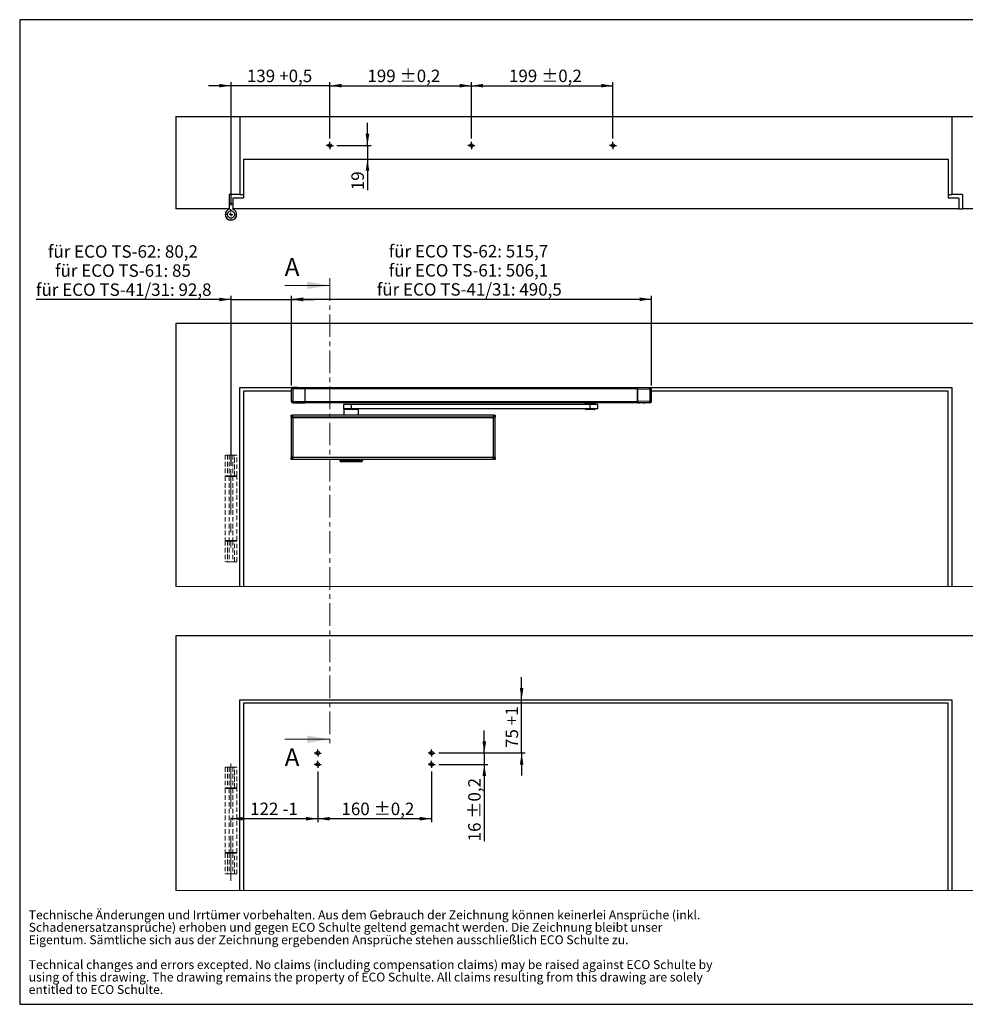
# Model space of a CAD drawing. Units: millimetres. Extents: x 10 to 410, y 10 to 287.
# Drawn here: x 10 to 276, y 10 to 287 of the extents above; entities that cross this region are included whole.
import ezdxf

# ---------------------------------------------------------------- set-up
doc = ezdxf.new("R2010")
doc.units = ezdxf.units.MM
for name, pattern in [('CENTER', [10.16, 6.35, -1.27, 1.27, -1.27]), ('CENTERX2', [20.32, 12.7, -2.54, 2.54, -2.54]), ('HIDDEN', [1.905, 1.27, -0.635])]:
    doc.linetypes.add(name, pattern=pattern)
doc.layers.add('FORMAT', color=7, linetype='Continuous')
doc.styles.add('SLDTEXTSTYLE0', font='ARIAL.TTF', dxfattribs={"width": 0.948})
doc.dimstyles.new('SLDDIMSTYLE0', dxfattribs={"dimtxt": 3.5, "dimasz": 3.302, "dimexe": 0, "dimexo": 0.0625, "dimgap": 0.875, "dimtad": 1, "dimlfac": 5, "dimrnd": 1e-09, "dimzin": 12, "dimdsep": 46, "dimtxsty": 'SLDTEXTSTYLE0', "dimsah": 1, "dimcen": 0.09, "dimadec": 0, "dimazin": 3, "dimtfac": 1, "dimtofl": 0, "dimtmove": 0, "dimatfit": 3, "dimfxl": 1, "dimfrac": 2, "dimtolj": 1, "dimtzin": 12, "dimarcsym": 0})
doc.dimstyles.new('SLDDIMSTYLE1', dxfattribs={"dimtxt": 3.5, "dimasz": 3.302, "dimexe": 0, "dimexo": 0.0625, "dimgap": 0.875, "dimtad": 1, "dimlfac": 5, "dimrnd": 1e-09, "dimzin": 12, "dimdsep": 46, "dimtxsty": 'SLDTEXTSTYLE0', "dimsah": 1, "dimcen": 0.09, "dimadec": 0, "dimazin": 3, "dimtfac": 1, "dimtmove": 0, "dimatfit": 0, "dimfxl": 1, "dimfrac": 2, "dimtolj": 1, "dimtzin": 12, "dimarcsym": 0})
doc.dimstyles.new('SLDDIMSTYLE2', dxfattribs={"dimtxt": 3.5, "dimasz": 3.302, "dimexe": 0, "dimexo": 0.0625, "dimgap": 0.875, "dimtad": 1, "dimlfac": 5, "dimrnd": 1e-09, "dimzin": 12, "dimdsep": 46, "dimtxsty": 'SLDTEXTSTYLE0', "dimsah": 1, "dimcen": 0.09, "dimadec": 0, "dimazin": 3, "dimtol": 1, "dimtp": 0.2, "dimtm": 0.2, "dimtfac": 1, "dimtdec": 1, "dimtofl": 0, "dimtmove": 0, "dimatfit": 3, "dimfxl": 1, "dimfrac": 2, "dimtolj": 1, "dimarcsym": 0})
doc.dimstyles.new('SLDDIMSTYLE3', dxfattribs={"dimtxt": 3.5, "dimasz": 3.302, "dimexe": 0, "dimexo": 0.0625, "dimgap": 0.875, "dimtad": 1, "dimlfac": 5, "dimrnd": 1e-09, "dimzin": 12, "dimdsep": 46, "dimtxsty": 'SLDTEXTSTYLE0', "dimsah": 1, "dimcen": 0.09, "dimadec": 0, "dimazin": 3, "dimtol": 1, "dimtp": 0.2, "dimtm": 0.2, "dimtfac": 1, "dimtdec": 1, "dimtmove": 0, "dimatfit": 0, "dimfxl": 1, "dimfrac": 2, "dimtolj": 1, "dimarcsym": 0})

# ---------------------------------------------------------------- blocks, each defined once
blk = doc.blocks.new('SW_NOTE_0_3')
at = {"color": 0, "linetype": 'Continuous', "lineweight": 0, "char_height": 5, "attachment_point": 1, "style": 'SLDTEXTSTYLE0'}
for s, insert in [('Technische Änderungen und Irrtümer vorbehalten. Aus dem Gebrauch der Zeichnung können keinerlei Ansprüche (inkl. ', (0, 6.45)), ('Schadenersatzansprüche) erhoben und gegen ECO Schulte geltend gemacht werden. Die Zeichnung bleibt unser ', (0, -0.55)), ('Eigentum. Sämtliche sich aus der Zeichnung ergebenden Ansprüche stehen ausschließlich ECO Schulte zu.', (0, -7.55)), ('Technical changes and errors excepted. No claims (including compensation claims) may be raised against ECO Schulte by ', (0, -21.55)), ('using of this drawing. The drawing remains the property of ECO Schulte. All claims resulting from this drawing are solely ', (0, -28.55)), ('entitled to ECO Schulte.', (0, -35.55))]:
    blk.add_mtext(s, dxfattribs=dict(at, insert=insert))
blk = doc.blocks.new('rechtlicher_Hinweis_Katalogzeichnungen_1')
at = {"color": 7, "linetype": 'Continuous', "lineweight": 0}
blk.add_blockref('SW_NOTE_0_3', (0.31, 57.36), dxfattribs=at)
blk = doc.blocks.new('_D')
at = {"layer": 'FORMAT', "color": 7}
for p, q in [((86.36, 184.08), (86.36, 209.35)), ((86.36, 208.35), (187.56, 208.35)), ((187.56, 184.08), (187.56, 209.35))]:
    blk.add_line(p, q, dxfattribs=at)
for points in [[(86.36, 208.35), (89.66, 207.85), (89.66, 208.86)], [(187.56, 208.35), (184.25, 208.86), (184.25, 207.85)]]:
    blk.add_solid(points, dxfattribs=at)
at = {"layer": 'FORMAT', "color": 7, "char_height": 3.5, "attachment_point": 1, "style": 'SLDTEXTSTYLE0'}
for s, insert in [('für ECO TS-62: 515,7', (113.71, 223.61)), ('für ECO TS-61: 506,1', (113.71, 218.24)), ('für ECO TS-41/31: 490,5', (110.37, 212.87))]:
    blk.add_mtext(s, dxfattribs=dict(at, insert=insert))
blk = doc.blocks.new('_D_1')
at = {"layer": 'FORMAT', "color": 7}
for p, q in [((69.36, 208.29), (14.53, 208.29)), ((69.36, 161.51), (69.36, 209.29)), ((69.36, 208.29), (86.36, 208.29)), ((86.36, 184.08), (86.36, 209.29)), ((86.36, 208.29), (92.71, 208.29))]:
    blk.add_line(p, q, dxfattribs=at)
for points in [[(69.36, 208.29), (66.05, 208.8), (66.05, 207.78)], [(86.36, 208.29), (89.66, 207.78), (89.66, 208.8)]]:
    blk.add_solid(points, dxfattribs=at)
at = {"layer": 'FORMAT', "color": 7, "char_height": 3.5, "attachment_point": 1, "style": 'SLDTEXTSTYLE0'}
for s, insert in [('für ECO TS-62: 80,2', (17.87, 223.54)), ('für ECO TS-61: 85', (19.88, 218.17)), ('für ECO TS-41/31: 92,8', (14.53, 212.8))]:
    blk.add_mtext(s, dxfattribs=dict(at, insert=insert))
blk = doc.blocks.new('_D_2')
at = {"layer": 'FORMAT', "color": 7}
for p, q in [((69.36, 234.69), (69.36, 269.43)), ((97.16, 253.59), (97.16, 269.43)), ((69.36, 268.43), (63.01, 268.43)), ((97.16, 268.43), (69.36, 268.43)), ((97.16, 268.43), (103.51, 268.43))]:
    blk.add_line(p, q, dxfattribs=at)
for points in [[(69.36, 268.43), (66.05, 268.94), (66.05, 267.92)], [(97.16, 268.43), (100.46, 267.92), (100.46, 268.94)]]:
    blk.add_solid(points, dxfattribs=at)
at = {"layer": 'FORMAT', "color": 7, "char_height": 3.5, "attachment_point": 1, "style": 'SLDTEXTSTYLE0'}
for s, insert in [('139', (73.83, 272.94)), (' +0,5', (81.85, 272.94))]:
    blk.add_mtext(s, dxfattribs=dict(at, insert=insert))
blk = doc.blocks.new('_D_3')
at = {"layer": 'FORMAT', "color": 7}
for p, q in [((97.16, 253.59), (97.16, 269.43)), ((136.96, 253.59), (136.96, 269.43)), ((97.16, 268.43), (136.96, 268.43))]:
    blk.add_line(p, q, dxfattribs=at)
for points in [[(97.16, 268.43), (100.46, 267.92), (100.46, 268.94)], [(136.96, 268.43), (133.65, 268.94), (133.65, 267.92)]]:
    blk.add_solid(points, dxfattribs=at)
at = {"layer": 'FORMAT', "color": 7, "char_height": 3.5, "attachment_point": 1, "style": 'SLDTEXTSTYLE0'}
for s, insert in [('199', (107.72, 272.94)), (' ±0,2', (115.74, 272.94))]:
    blk.add_mtext(s, dxfattribs=dict(at, insert=insert))
blk = doc.blocks.new('_D_4')
at = {"layer": 'FORMAT', "color": 7}
for p, q in [((136.96, 253.59), (136.96, 269.43)), ((176.76, 253.59), (176.76, 269.43)), ((136.96, 268.43), (176.76, 268.43))]:
    blk.add_line(p, q, dxfattribs=at)
for points in [[(136.96, 268.43), (140.26, 267.92), (140.26, 268.94)], [(176.76, 268.43), (173.45, 268.94), (173.45, 267.92)]]:
    blk.add_solid(points, dxfattribs=at)
at = {"layer": 'FORMAT', "color": 7, "char_height": 3.5, "attachment_point": 1, "style": 'SLDTEXTSTYLE0'}
for s, insert in [('199', (147.52, 272.94)), (' ±0,2', (155.54, 272.94))]:
    blk.add_mtext(s, dxfattribs=dict(at, insert=insert))
blk = doc.blocks.new('_D_5')
at = {"layer": 'FORMAT', "color": 7}
for p, q in [((107.73, 251.59), (107.73, 257.94)), ((99.16, 251.59), (108.73, 251.59)), ((107.73, 251.59), (107.73, 247.79)), ((107.73, 247.79), (107.73, 239.03))]:
    blk.add_line(p, q, dxfattribs=at)
for points in [[(107.73, 251.59), (108.24, 254.89), (107.23, 254.89)], [(107.73, 247.79), (107.23, 244.49), (108.24, 244.49)]]:
    blk.add_solid(points, dxfattribs=at)
at = {"layer": 'FORMAT', "color": 7, "insert": (103.22, 239.03), "char_height": 3.5, "attachment_point": 1, "rotation": 90, "style": 'SLDTEXTSTYLE0'}
blk.add_mtext('19', dxfattribs=at)
blk = doc.blocks.new('SW_CENTERMARKSYMBOL_0')
at = {"layer": 'FORMAT', "color": 0}
for p, q in [((-1, 0), (-1.498, 0)), ((0, 0), (-0.5, 0)), ((0, 0), (-0.5, 0)), ((0, 1), (0, 1.498)), ((0, 0), (0, 0.5)), ((0, 0), (0, 0.5)), ((0, 0), (0, -0.5)), ((0, 0), (0.5, 0)), ((0, 0), (0, -0.5)), ((0, 0), (0.5, 0)), ((1, 0), (1.498, 0)), ((0, -1), (0, -1.498))]:
    blk.add_line(p, q, dxfattribs=at)
blk = doc.blocks.new('SW_CENTERMARKSYMBOL_1')
at = {"layer": 'FORMAT', "color": 0}
for p, q in [((-0.5, 0), (-1, 0)), ((0, 0), (-0.5, 0)), ((0, 0.5), (0, 1)), ((0, 0), (0, 0.5)), ((0, 0), (0, -0.5)), ((0, 0), (0.5, 0)), ((0.5, 0), (1, 0)), ((0, -0.5), (0, -1))]:
    blk.add_line(p, q, dxfattribs=at)
blk = doc.blocks.new('SW_CENTERMARKSYMBOL_2')
at = {"layer": 'FORMAT', "color": 0}
for p, q in [((-0.5, 0), (-1, 0)), ((0, 0), (-0.5, 0)), ((0, 0.5), (0, 1)), ((0, 0), (0, 0.5)), ((0, 0), (0, -0.5)), ((0, 0), (0.5, 0)), ((0.5, 0), (1, 0)), ((0, -0.5), (0, -1))]:
    blk.add_line(p, q, dxfattribs=at)
blk = doc.blocks.new('SW_CENTERMARKSYMBOL_3')
at = {"layer": 'FORMAT', "color": 0}
for p, q in [((-0.5, 0), (-1, 0)), ((0, 0), (-0.5, 0)), ((0, 0.5), (0, 1)), ((0, 0), (0, 0.5)), ((0, 0), (0, -0.5)), ((0, 0), (0.5, 0)), ((0.5, 0), (1, 0)), ((0, -0.5), (0, -1))]:
    blk.add_line(p, q, dxfattribs=at)
blk = doc.blocks.new('_D_6')
at = {"layer": 'FORMAT', "color": 7}
for p, q in [((93.76, 75.5), (93.76, 61.21)), ((125.76, 75.5), (125.76, 61.21)), ((125.76, 62.21), (93.76, 62.21))]:
    blk.add_line(p, q, dxfattribs=at)
for points in [[(93.76, 62.21), (97.06, 61.71), (97.06, 62.72)], [(125.76, 62.21), (122.45, 62.72), (122.45, 61.71)]]:
    blk.add_solid(points, dxfattribs=at)
at = {"layer": 'FORMAT', "color": 7, "char_height": 3.5, "attachment_point": 1, "style": 'SLDTEXTSTYLE0'}
for s, insert in [('160', (100.42, 66.73)), (' ±0,2', (108.44, 66.73))]:
    blk.add_mtext(s, dxfattribs=dict(at, insert=insert))
blk = doc.blocks.new('_D_7')
at = {"layer": 'FORMAT', "color": 7}
for p, q in [((140.58, 80.7), (140.58, 87.05)), ((127.76, 80.7), (141.58, 80.7)), ((140.58, 80.7), (140.58, 77.5)), ((127.76, 77.5), (141.58, 77.5)), ((140.58, 77.5), (140.58, 55.85))]:
    blk.add_line(p, q, dxfattribs=at)
for points in [[(140.58, 80.7), (141.09, 84), (140.07, 84)], [(140.58, 77.5), (140.07, 74.2), (141.09, 74.2)]]:
    blk.add_solid(points, dxfattribs=at)
at = {"layer": 'FORMAT', "color": 7, "char_height": 3.5, "attachment_point": 1, "rotation": 90, "style": 'SLDTEXTSTYLE0'}
for s, insert in [(' ±0,2', (136.07, 61.19)), ('16', (136.07, 55.85))]:
    blk.add_mtext(s, dxfattribs=dict(at, insert=insert))
blk = doc.blocks.new('_D_8')
at = {"layer": 'FORMAT', "color": 7}
for p, q in [((151.08, 95.7), (151.08, 102.05)), ((151.08, 80.7), (151.08, 95.7)), ((127.76, 80.7), (152.08, 80.7)), ((151.08, 80.7), (151.08, 74.35))]:
    blk.add_line(p, q, dxfattribs=at)
for points in [[(151.08, 95.7), (151.59, 99), (150.58, 99)], [(151.08, 80.7), (150.58, 77.4), (151.59, 77.4)]]:
    blk.add_solid(points, dxfattribs=at)
at = {"layer": 'FORMAT', "color": 7, "char_height": 3.5, "attachment_point": 1, "rotation": 90, "style": 'SLDTEXTSTYLE0'}
for s, insert in [(' +1', (146.57, 87.46)), ('75', (146.57, 82.12))]:
    blk.add_mtext(s, dxfattribs=dict(at, insert=insert))
blk = doc.blocks.new('_D_9')
at = {"layer": 'FORMAT', "color": 7}
for p, q in [((93.76, 75.5), (93.76, 61.21)), ((93.76, 62.21), (69.36, 62.21))]:
    blk.add_line(p, q, dxfattribs=at)
for points in [[(69.36, 62.21), (72.66, 61.71), (72.66, 62.72)], [(93.76, 62.21), (90.45, 62.72), (90.45, 61.71)]]:
    blk.add_solid(points, dxfattribs=at)
at = {"layer": 'FORMAT', "color": 7, "char_height": 3.5, "attachment_point": 1, "style": 'SLDTEXTSTYLE0'}
for s, insert in [('122', (74.74, 66.73)), (' -1', (82.76, 66.73))]:
    blk.add_mtext(s, dxfattribs=dict(at, insert=insert))
blk = doc.blocks.new('SW_CENTERMARKSYMBOL_4')
at = {"layer": 'FORMAT', "color": 0}
for p, q in [((-0.5, 0), (-1, 0)), ((0, 0), (-0.5, 0)), ((0, 0.5), (0, 1)), ((0, 0), (0, 0.5)), ((0, 0), (0, -0.5)), ((0, 0), (0.5, 0)), ((0.5, 0), (1, 0)), ((0, -0.5), (0, -1))]:
    blk.add_line(p, q, dxfattribs=at)
blk = doc.blocks.new('SW_CENTERMARKSYMBOL_5')
at = {"layer": 'FORMAT', "color": 0}
for p, q in [((-0.5, 0), (-1, 0)), ((0, 0), (-0.5, 0)), ((0, 0.5), (0, 1)), ((0, 0), (0, 0.5)), ((0, 0), (0, -0.5)), ((0, 0), (0.5, 0)), ((0.5, 0), (1, 0)), ((0, -0.5), (0, -1))]:
    blk.add_line(p, q, dxfattribs=at)
blk = doc.blocks.new('SW_CENTERMARKSYMBOL_6')
at = {"layer": 'FORMAT', "color": 0}
for p, q in [((-0.5, 0), (-1, 0)), ((0, 0), (-0.5, 0)), ((0, 0.5), (0, 1)), ((0, 0), (0, 0.5)), ((0, 0), (0, -0.5)), ((0, 0), (0.5, 0)), ((0.5, 0), (1, 0)), ((0, -0.5), (0, -1))]:
    blk.add_line(p, q, dxfattribs=at)
blk = doc.blocks.new('SW_CENTERMARKSYMBOL_7')
at = {"layer": 'FORMAT', "color": 0}
for p, q in [((-0.5, 0), (-1, 0)), ((0, 0), (-0.5, 0)), ((0, 0.5), (0, 1)), ((0, 0), (0, 0.5)), ((0, 0), (0, -0.5)), ((0, 0), (0.5, 0)), ((0.5, 0), (1, 0)), ((0, -0.5), (0, -1))]:
    blk.add_line(p, q, dxfattribs=at)

msp = doc.modelspace()

# ---------------------------------------------------------------- linework, layer by layer
at = {"color": 7, "linetype": 'Continuous', "lineweight": 25}
for p, q in [((53.8565, 259.7916), (71.8565, 259.7916)), ((53.8565, 259.7916), (53.8565, 233.7916)), ((71.8565, 259.7916), (71.8565, 237.7916)), ((71.8565, 259.7916), (272.0565, 259.7916)), ((272.0565, 259.7916), (272.0565, 237.7916)), ((272.0565, 259.7916), (290.0565, 259.7916)), ((72.8565, 247.7916), (72.8565, 236.7916)), ((72.8565, 247.7916), (271.0565, 247.7916)), ((271.0565, 247.7916), (271.0565, 236.7916)), ((71.8565, 237.7916), (68.8565, 237.7916)), ((68.8565, 237.7916), (68.8565, 233.7916)), ((69.8565, 236.7916), (69.8565, 233.7916)), ((72.8565, 236.7916), (69.8565, 236.7916)), ((71.8565, 237.7916), (72.8565, 237.7916)), ((271.0565, 237.7916), (272.0565, 237.7916)), ((274.0565, 236.7916), (271.0565, 236.7916)), ((275.0565, 237.7916), (272.0565, 237.7916)), ((274.0565, 236.7916), (274.0565, 233.7916)), ((275.0565, 237.7916), (275.0565, 233.7916)), ((68.8565, 233.7916), (53.8565, 233.7916)), ((69.8565, 235.1916), (68.8565, 235.1916)), ((68.8565, 233.7916), (68.8565, 233.7115)), ((274.0565, 233.7916), (69.8565, 233.7916)), ((69.8565, 233.7115), (69.8565, 233.7916)), ((274.0565, 233.7916), (275.0565, 233.7916)), ((290.0565, 233.7916), (275.0565, 233.7916)), ((53.8565, 201.5058), (53.8565, 127.5697)), ((290.0565, 201.5058), (53.8565, 201.5058)), ((71.8565, 127.5697), (71.8565, 183.5058)), ((71.8565, 183.5058), (272.0565, 183.5058)), ((86.3565, 183.0479), (86.3565, 183.0821)), ((86.3565, 179.6636), (86.3565, 183.0479)), ((86.7495, 183.0479), (86.3565, 183.0479)), ((86.7495, 183.4478), (90.0894, 183.5058)), ((88.1021, 183.5058), (86.7495, 183.482)), ((86.7495, 183.482), (86.7495, 183.4478)), ((90.235, 183.1084), (86.7495, 183.0479)), ((86.7495, 183.0479), (86.7495, 179.6636)), ((90.235, 179.6032), (90.235, 183.1084)), ((90.235, 179.6058), (90.235, 183.1058)), ((183.6781, 183.1058), (90.235, 183.1058)), ((183.6781, 183.1084), (187.1635, 183.0479)), ((183.6781, 179.6032), (183.6781, 183.1084)), ((183.6781, 183.1058), (183.6781, 179.6058)), ((187.1635, 183.4478), (183.8236, 183.5058)), ((185.8109, 183.5058), (187.1635, 183.482)), ((187.1635, 183.482), (187.1635, 183.4478)), ((187.1635, 183.0479), (187.1635, 179.6636)), ((187.1635, 183.0479), (187.5565, 183.0479)), ((187.5565, 183.0479), (187.5565, 183.0821)), ((187.5565, 179.6636), (187.5565, 183.0479)), ((272.0565, 183.5058), (272.0565, 127.5697)), ((72.8565, 182.5058), (72.8565, 127.5697)), ((86.3565, 182.5058), (72.8565, 182.5058)), ((271.0565, 182.5058), (187.5565, 182.5058)), ((271.0565, 127.5697), (271.0565, 182.5058)), ((86.7495, 179.6636), (86.3565, 179.6636)), ((86.3565, 179.6295), (86.3565, 179.6636)), ((86.7495, 179.6636), (90.235, 179.6032)), ((90.0894, 179.2058), (86.7495, 179.2637)), ((86.7495, 179.2637), (86.7495, 179.2295)), ((86.7495, 179.2295), (88.1021, 179.2058)), ((88.1021, 179.2058), (88.5316, 179.2058)), ((88.1021, 179.2058), (88.5133, 179.2058)), ((88.5282, 179.2058), (88.5133, 179.2058)), ((88.5282, 179.2058), (90.0894, 179.2058)), ((89.6599, 179.2058), (90.0894, 179.2058)), ((183.8236, 179.2058), (90.0894, 179.2058)), ((90.235, 179.6058), (183.6781, 179.6058)), ((100.9565, 178.7058), (100.9565, 177.5058)), ((103.205, 178.7058), (100.9565, 178.7058)), ((103.205, 177.5058), (100.9565, 177.5058)), ((101.0565, 177.4458), (101.0565, 175.7458)), ((103.205, 177.5058), (103.205, 178.7058)), ((170.3887, 178.7058), (103.205, 178.7058)), ((170.3887, 177.5058), (103.205, 177.5058)), ((105.2565, 175.7458), (105.2565, 177.4458)), ((168.9002, 179.2058), (168.9002, 178.9458)), ((171.7802, 178.9458), (168.9002, 178.9458)), ((169.0402, 177.5058), (169.0402, 177.3858)), ((171.5602, 177.3058), (169.1202, 177.3058)), ((169.3402, 178.8058), (169.3402, 178.7058)), ((170.3622, 178.8058), (169.3402, 178.8058)), ((169.8652, 178.8858), (169.3902, 178.8858)), ((169.6602, 178.8858), (169.6602, 178.8058)), ((171.2902, 178.8858), (169.8652, 178.8858)), ((171.3402, 178.8058), (170.3622, 178.8058)), ((170.3887, 177.5058), (170.3887, 178.7058)), ((172.5402, 178.7058), (170.3887, 178.7058)), ((172.5402, 177.5058), (170.3887, 177.5058)), ((171.0202, 178.8058), (171.0202, 178.8858)), ((171.3402, 178.7058), (171.3402, 178.8058)), ((171.6402, 177.3858), (171.6402, 177.5058)), ((171.7802, 178.9458), (171.7802, 179.2058)), ((172.5402, 177.5058), (172.5402, 178.7058)), ((187.1635, 179.6636), (183.6781, 179.6032)), ((183.8236, 179.2058), (187.1635, 179.2637)), ((183.8236, 179.2058), (184.2531, 179.2058)), ((185.8109, 179.2058), (183.8236, 179.2058)), ((185.3814, 179.2058), (185.8109, 179.2058)), ((187.1635, 179.2295), (185.8109, 179.2058)), ((187.1635, 179.6636), (187.5565, 179.6636)), ((187.1635, 179.2637), (187.1635, 179.2295)), ((187.5565, 179.6295), (187.5565, 179.6636)), ((86.3218, 175.7458), (86.2965, 175.7458)), ((86.2965, 175.5033), (86.2965, 175.7458)), ((86.2965, 175.1458), (86.2965, 175.5033)), ((86.6965, 175.1458), (86.2965, 175.1458)), ((86.3218, 175.7458), (86.6965, 175.7458)), ((86.3565, 163.9158), (86.3565, 175.0958)), ((86.3565, 175.0958), (86.7165, 175.0958)), ((86.5565, 175.0958), (86.5565, 175.1458)), ((86.6965, 175.7458), (86.6965, 175.1458)), ((143.2165, 175.7458), (86.6965, 175.7458)), ((143.2165, 175.1458), (86.6965, 175.1458)), ((86.7165, 175.0958), (86.7165, 163.9158)), ((86.7165, 175.0958), (143.1965, 175.0958)), ((86.7565, 175.1458), (86.7565, 175.0958)), ((143.1565, 175.0958), (143.1565, 175.1458)), ((143.1965, 163.9158), (143.1965, 175.0958)), ((143.1965, 175.0958), (143.5565, 175.0958)), ((143.2165, 175.1458), (143.2165, 175.7458)), ((143.2165, 175.7458), (143.5912, 175.7458)), ((143.6165, 175.1458), (143.2165, 175.1458)), ((143.3565, 175.1458), (143.3565, 175.0958)), ((143.5565, 175.0958), (143.5565, 163.9158)), ((143.6165, 175.7458), (143.5912, 175.7458)), ((143.6165, 175.5033), (143.6165, 175.7458)), ((143.6165, 175.5033), (143.6165, 175.1458)), ((86.2965, 163.5083), (86.2965, 163.8658)), ((86.2965, 163.8658), (86.6965, 163.8658)), ((86.2965, 163.5083), (86.2965, 163.2658)), ((86.7165, 163.9158), (86.3565, 163.9158)), ((86.5565, 163.8658), (86.5565, 163.9158)), ((86.6965, 163.8658), (86.6965, 163.2658)), ((143.2165, 163.8658), (86.6965, 163.8658)), ((86.7165, 163.9158), (143.1965, 163.9158)), ((86.7565, 163.9158), (86.7565, 163.8658)), ((143.1565, 163.8658), (143.1565, 163.9158)), ((143.5565, 163.9158), (143.1965, 163.9158)), ((143.2165, 163.2658), (143.2165, 163.8658)), ((143.2165, 163.8658), (143.6165, 163.8658)), ((143.3565, 163.9158), (143.3565, 163.8658)), ((143.6165, 163.8658), (143.6165, 163.5083)), ((143.6165, 163.5083), (143.6165, 163.2658)), ((86.3218, 163.2658), (86.2965, 163.2658)), ((86.6965, 163.2658), (86.3218, 163.2658)), ((143.2165, 163.2658), (86.6965, 163.2658)), ((99.9265, 163.2658), (99.9265, 163.0458)), ((103.8781, 162.6458), (100.3265, 162.6458)), ((105.9865, 162.6458), (103.8781, 162.6458)), ((106.3865, 163.0458), (106.3865, 163.2658)), ((143.5912, 163.2658), (143.2165, 163.2658)), ((143.6165, 163.2658), (143.5912, 163.2658)), ((53.8565, 113.6997), (53.8565, 42.0423)), ((290.0565, 113.6997), (53.8565, 113.6997)), ((71.8565, 42.0423), (71.8565, 95.6997)), ((71.8565, 95.6997), (272.0565, 95.6997)), ((271.0565, 94.6997), (72.8565, 94.6997)), ((72.8565, 94.6997), (72.8565, 42.0423)), ((271.0565, 42.0423), (271.0565, 94.6997)), ((272.0565, 95.6997), (272.0565, 42.0423))]:
    msp.add_line(p, q, dxfattribs=at)
at = {"color": 7, "linetype": 'HIDDEN', "lineweight": 18}
for p, q in [((68.8565, 235.1916), (68.8565, 233.7115)), ((69.8565, 235.1916), (68.8565, 235.1916)), ((68.8565, 235.1916), (68.8565, 233.7916)), ((68.8565, 233.7916), (68.8565, 233.7115)), ((69.8565, 233.7916), (69.8565, 235.1916)), ((69.8565, 233.7115), (69.8565, 235.1916)), ((69.8565, 233.7115), (69.8565, 233.7916)), ((70.9565, 164.5058), (67.7565, 164.5058)), ((67.7565, 164.5058), (67.7565, 158.7058)), ((68.3585, 164.5058), (68.3585, 158.5058)), ((68.3585, 164.5058), (68.3585, 158.7058)), ((70.3522, 164.5058), (68.3608, 164.5058)), ((69.8565, 164.5058), (68.8565, 164.5058)), ((68.8565, 164.5058), (68.8565, 158.7058)), ((69.8565, 164.5058), (69.8565, 158.7058)), ((70.3545, 158.5058), (70.3545, 164.5058)), ((70.3545, 158.7058), (70.3545, 164.5058)), ((70.9565, 158.7058), (70.9565, 164.5058)), ((70.9565, 158.7058), (67.7565, 158.7058)), ((70.9565, 158.5058), (67.7565, 158.5058)), ((67.7565, 158.5058), (67.7565, 140.5058)), ((68.3608, 158.7058), (70.3522, 158.7058)), ((70.3522, 158.5058), (68.3608, 158.5058)), ((69.8565, 158.7058), (68.8565, 158.7058)), ((68.8565, 158.5058), (68.8565, 140.5058)), ((69.8565, 158.5058), (68.8565, 158.5058)), ((69.8565, 158.5058), (69.8565, 140.5058)), ((70.9565, 140.5058), (70.9565, 158.5058)), ((70.9565, 140.5058), (67.7565, 140.5058)), ((70.9565, 140.3058), (67.7565, 140.3058)), ((67.7565, 140.3058), (67.7565, 134.5058)), ((68.3585, 140.5058), (68.3585, 134.5058)), ((68.3585, 140.3058), (68.3585, 134.5058)), ((70.3522, 140.5058), (68.3608, 140.5058)), ((68.3608, 140.3058), (70.3522, 140.3058)), ((69.8565, 140.5058), (68.8565, 140.5058)), ((69.8565, 140.3058), (68.8565, 140.3058)), ((68.8565, 140.3058), (68.8565, 134.5058)), ((69.8565, 140.3058), (69.8565, 134.5058)), ((70.3545, 134.5058), (70.3545, 140.5058)), ((70.3545, 134.5058), (70.3545, 140.3058)), ((70.9565, 134.5058), (70.9565, 140.3058)), ((70.9565, 134.5058), (67.7565, 134.5058)), ((70.3522, 134.5058), (68.3608, 134.5058)), ((69.8565, 134.5058), (68.8565, 134.5058)), ((70.9565, 76.6997), (67.7565, 76.6997)), ((67.7565, 76.6997), (67.7565, 70.8997)), ((68.3585, 76.6997), (68.3585, 70.6997)), ((68.3585, 76.6997), (68.3585, 70.8997)), ((70.3522, 76.6997), (68.3608, 76.6997)), ((69.8565, 76.6997), (68.8565, 76.6997)), ((68.8565, 76.6997), (68.8565, 70.8997)), ((69.8565, 76.6997), (69.8565, 70.8997)), ((70.3545, 70.6997), (70.3545, 76.6997)), ((70.3545, 70.8997), (70.3545, 76.6997)), ((70.9565, 70.8997), (70.9565, 76.6997)), ((70.9565, 70.8997), (67.7565, 70.8997)), ((70.9565, 70.6997), (67.7565, 70.6997)), ((67.7565, 70.6997), (67.7565, 52.6997)), ((68.3608, 70.8997), (70.3522, 70.8997)), ((70.3522, 70.6997), (68.3608, 70.6997)), ((69.8565, 70.8997), (68.8565, 70.8997)), ((68.8565, 70.6997), (68.8565, 52.6997)), ((69.8565, 70.6997), (68.8565, 70.6997)), ((69.8565, 70.6997), (69.8565, 52.6997)), ((70.9565, 52.6997), (70.9565, 70.6997)), ((70.9565, 52.6997), (67.7565, 52.6997)), ((68.3585, 52.6997), (68.3585, 46.6997)), ((70.3522, 52.6997), (68.3608, 52.6997)), ((69.8565, 52.6997), (68.8565, 52.6997)), ((70.3545, 46.6997), (70.3545, 52.6997)), ((70.9565, 52.4997), (67.7565, 52.4997)), ((67.7565, 52.4997), (67.7565, 46.6997)), ((68.3585, 52.4997), (68.3585, 46.6997)), ((68.3608, 52.4997), (70.3522, 52.4997)), ((69.8565, 52.4997), (68.8565, 52.4997)), ((68.8565, 52.4997), (68.8565, 46.6997)), ((69.8565, 52.4997), (69.8565, 46.6997)), ((70.3545, 46.6997), (70.3545, 52.4997)), ((70.9565, 46.6997), (70.9565, 52.4997)), ((70.9565, 46.6997), (67.7565, 46.6997)), ((70.3522, 46.6997), (68.3608, 46.6997)), ((69.8565, 46.6997), (68.8565, 46.6997))]:
    msp.add_line(p, q, dxfattribs=at)
at = {"color": 7, "linetype": 'CENTER', "lineweight": 18}
msp.add_line((97.1565, 214.2498), (97.1565, 82.5618), dxfattribs=at)
at = {"color": 7, "linetype": 'Continuous', "lineweight": 18}
for p, q in [((84.4565, 212.2498), (97.1565, 212.2498)), ((53.8565, 127.5697), (290.0565, 127.5697)), ((84.4565, 84.5618), (97.1565, 84.5618)), ((53.8565, 42.0423), (290.0565, 42.0423))]:
    msp.add_line(p, q, dxfattribs=at)
at = {"color": 1, "linetype": 'Continuous', "lineweight": 25}
for p, q in [((101.0565, 177.4458), (105.2565, 177.4458)), ((169.0402, 177.3858), (171.6402, 177.3858)), ((99.9265, 163.0458), (103.9801, 163.0458)), ((103.9801, 163.0458), (106.3865, 163.0458))]:
    msp.add_line(p, q, dxfattribs=at)
at = {"color": 7, "linetype": 'Continuous', "lineweight": 25, "flags": 128}
for points in [[(90.0894, 183.5058), (90.1178, 183.4981), (90.1451, 183.4753), (90.1703, 183.4384), (90.1923, 183.3886), (90.2104, 183.328), (90.2239, 183.2588), (90.2322, 183.1838), (90.235, 183.1058)], [(90.0894, 183.5058), (90.1179, 183.4981), (90.1452, 183.4756), (90.1703, 183.4389), (90.1924, 183.3895), (90.2105, 183.3293), (90.2239, 183.2606), (90.2322, 183.186), (90.235, 183.1084)], [(183.6781, 183.1058), (183.6803, 183.1752), (183.6868, 183.2426), (183.6976, 183.3058), (183.7121, 183.3629), (183.7301, 183.4122), (183.7509, 183.4522), (183.7739, 183.4816), (183.7984, 183.4997), (183.8236, 183.5058)], [(183.8236, 183.5058), (183.7952, 183.4981), (183.7678, 183.4756), (183.7427, 183.4389), (183.7206, 183.3895), (183.7026, 183.3293), (183.6891, 183.2606), (183.6809, 183.186), (183.6781, 183.1084)], [(90.235, 179.6058), (90.2322, 179.5277), (90.2239, 179.4527), (90.2104, 179.3835), (90.1923, 179.3229), (90.1703, 179.2732), (90.1451, 179.2362), (90.1178, 179.2135), (90.0894, 179.2058)], [(90.235, 179.6032), (90.2322, 179.5255), (90.2239, 179.4509), (90.2105, 179.3822), (90.1924, 179.322), (90.1703, 179.2726), (90.1452, 179.236), (90.1179, 179.2134), (90.0894, 179.2058)], [(183.8236, 179.2058), (183.7952, 179.2135), (183.7679, 179.2362), (183.7428, 179.2732), (183.7207, 179.3229), (183.7026, 179.3835), (183.6891, 179.4527), (183.6809, 179.5277), (183.6781, 179.6058)], [(183.6781, 179.6032), (183.6809, 179.5255), (183.6891, 179.4509), (183.7026, 179.3822), (183.7206, 179.322), (183.7427, 179.2726), (183.7678, 179.236), (183.7952, 179.2134), (183.8236, 179.2058)]]:
    msp.add_lwpolyline(points, dxfattribs=at)
at = {"color": 7, "linetype": 'Continuous', "lineweight": 25}
for centre, radius in [((97.1565, 251.5916), 0.5), ((136.9565, 251.5916), 0.5), ((176.7565, 251.5916), 0.5), ((69.3565, 232.1916), 0.998), ((93.7565, 80.6997), 0.5), ((125.7565, 80.6997), 0.5), ((93.7565, 77.4997), 0.5), ((125.7565, 77.4997), 0.5)]:
    msp.add_circle(centre, radius, dxfattribs=at)
at = {"color": 7, "linetype": 'HIDDEN', "lineweight": 18}
msp.add_circle((69.3565, 232.1916), 0.998, dxfattribs=at)
msp.add_circle((69.3565, 232.1916), 0.998, dxfattribs=at)
msp.add_circle((69.3565, 232.1916), 0.998, dxfattribs=at)
msp.add_circle((69.3565, 232.1916), 0.998, dxfattribs=at)
msp.add_circle((69.3565, 232.1916), 0.998, dxfattribs=at)
at = {"color": 7, "linetype": 'Continuous', "lineweight": 25}
for centre, radius, start, end in [((69.3565, 232.1916), 1.6, 108.209957, 71.790043), ((86.7565, 183.0821), 0.4, 90.999406, 179.998889), ((86.7565, 183.0479), 0.4, 90.999406, 179.998889), ((92.5649, 183.2479), 5.8188, 178.030614, 181.969386), ((187.1565, 183.0821), 0.4, 0.000866, 89.000621), ((181.3472, 183.2479), 5.8198, 358.030955, 1.969045), ((187.1565, 183.0479), 0.4, 0.000866, 89.000621), ((86.7565, 179.6636), 0.4, 180.001111, 269.000594), ((86.7565, 179.6295), 0.4, 180.000862, 269.000416), ((92.5649, 179.4637), 5.8188, 178.030621, 181.969379), ((101.2564, 177.4458), 0.1998, 162.538352, 180.010385), ((105.0564, 177.4457), 0.2001, 0.006363, 17.456022), ((169.1202, 177.3858), 0.08, 179.999944, 270.001123), ((169.3902, 178.9458), 0.06, 180.000542, 269.998568), ((171.2902, 178.9458), 0.06, 270.001369, 359.999609), ((171.5602, 177.3858), 0.08, 269.998948, 359.999885), ((181.3471, 179.4637), 5.8198, 358.030963, 1.969037), ((187.1565, 179.6636), 0.4, 270.999379, 359.999134), ((187.1565, 179.6295), 0.4, 270.999557, 359.999383), ((77.519, 176.5415), 8.8387, 353.25421, 354.834677), ((145.6942, 175.8426), 2.1053, 182.63678, 189.275725), ((84.2199, 163.1691), 2.1042, 2.634322, 9.276717), ((152.4286, 162.4663), 8.8734, 173.256637, 174.83093), ((100.3265, 163.0458), 0.4, 180.000303, 269.999697), ((105.9865, 163.0458), 0.4, 269.999699, 0.001154)]:
    msp.add_arc(centre, radius, start, end, dxfattribs=at)
at = {"color": 7, "linetype": 'HIDDEN', "lineweight": 18}
msp.add_arc((69.3565, 232.1916), 1.6, 108.209957, 71.790043, dxfattribs=at)
msp.add_arc((69.3565, 232.1916), 1.6, 108.209957, 71.790043, dxfattribs=at)
msp.add_arc((69.3565, 232.1916), 1.6, 108.209957, 71.790043, dxfattribs=at)
msp.add_arc((69.3565, 232.1916), 1.6, 108.209957, 71.790043, dxfattribs=at)
msp.add_arc((69.3565, 232.1916), 1.6, 108.209957, 71.790043, dxfattribs=at)
at = {"color": 7, "linetype": 'Continuous', "lineweight": 18}
for points in [[(97.1565, 212.2498), (90.8065, 213.2658), (90.8065, 211.2338)], [(97.1565, 84.5618), (90.8065, 85.5778), (90.8065, 83.5458)]]:
    msp.add_solid(points, dxfattribs=at)
at = {"layer": 'FORMAT'}
for p, q in [((409.9439, 287), (9.9439, 287)), ((9.9439, 287), (9.9439, 10)), ((9.9439, 10), (409.9439, 10))]:
    msp.add_line(p, q, dxfattribs=at)
at = {"layer": 'FORMAT', "color": 7, "linetype": 'CENTERX2', "lineweight": 18}
for p, q in [((69.3565, 160.5058), (69.3565, 138.5058)), ((69.3565, 44.6997), (69.3565, 77.9135))]:
    msp.add_line(p, q, dxfattribs=at)

# ---------------------------------------------------------------- block references
at = {"layer": 'FORMAT', "color": 7}
for name, p in [('SW_CENTERMARKSYMBOL_1', (97.1565, 251.5916)), ('SW_CENTERMARKSYMBOL_2', (136.9565, 251.5916)), ('SW_CENTERMARKSYMBOL_3', (176.7565, 251.5916)), ('SW_CENTERMARKSYMBOL_0', (69.3565, 232.1916)), ('SW_CENTERMARKSYMBOL_4', (93.7565, 80.6997)), ('SW_CENTERMARKSYMBOL_6', (125.7565, 80.6997)), ('SW_CENTERMARKSYMBOL_5', (93.7565, 77.4997)), ('SW_CENTERMARKSYMBOL_7', (125.7565, 77.4997))]:
    msp.add_blockref(name, p, dxfattribs=at)
at = {"layer": 'FORMAT', "xscale": 0.5, "yscale": 0.5, "zscale": 0.5}
msp.add_blockref('rechtlicher_Hinweis_Katalogzeichnungen_1', (12.3185, 4.5079), dxfattribs=at)

# ---------------------------------------------------------------- texts
at = {"color": 7, "linetype": 'Continuous', "char_height": 5, "attachment_point": 1, "style": 'SLDTEXTSTYLE0'}
for insert in [(84.4565, 219.9236), (84.4565, 82.0064)]:
    msp.add_mtext('A', dxfattribs=dict(at, insert=insert))

# ---------------------------------------------------------------- dimensions: what is measured, and where the dimension line sits
at = {"layer": 'FORMAT', "color": 7}
for base, p1, p2, text, dimstyle, picture, middle in [((69.3565, 268.432), (97.1565, 252.5916), (69.3565, 233.6896), '<> +0,5', 'SLDDIMSTYLE1', '_D_2', (83.2565, 268.432)), ((86.3565, 208.288), (69.3565, 160.5058), (86.3565, 183.0821), 'für ECO TS-62: 80,2\\Pfür ECO TS-61: 85\\Pfür ECO TS-41/31: 92,8', 'SLDDIMSTYLE1', '_D_1', (39.7848, 208.288)), ((187.5565, 208.3536), (86.3565, 183.0821), (187.5565, 183.0821), 'für ECO TS-62: 515,7\\Pfür ECO TS-61: 506,1\\Pfür ECO TS-41/31: 490,5', 'SLDDIMSTYLE0', '_D', (136.9565, 208.3536)), ((69.3565, 62.2138), (93.7565, 76.4997), (69.3565, 77.9135), '<> -1', 'SLDDIMSTYLE0', '_D_9', (81.5565, 62.2138))]:
    dim = msp.add_linear_dim(base=base, p1=p1, p2=p2, text=text, dimstyle=dimstyle, dxfattribs=at)
    dim.commit()
    dim.dimension.update_dxf_attribs({"geometry": picture, "text_midpoint": middle, "dimtype": 160})
for base, p1, p2, picture, middle in [((136.9565, 268.432), (97.1565, 252.5916), (136.9565, 252.5916), '_D_3', (117.0565, 268.432)), ((176.7565, 268.432), (136.9565, 252.5916), (176.7565, 252.5916), '_D_4', (156.8565, 268.432)), ((93.7565, 62.2138), (125.7565, 76.4997), (93.7565, 76.4997), '_D_6', (109.7565, 62.2138))]:
    dim = msp.add_linear_dim(base=base, p1=p1, p2=p2, dimstyle='SLDDIMSTYLE2', dxfattribs=at)
    dim.commit()
    dim.dimension.update_dxf_attribs({"geometry": picture, "text_midpoint": middle, "dimtype": 160})
for base, p1, p2, dimstyle, picture, middle in [((107.7347, 247.7916), (98.1565, 251.5916), (72.8565, 247.7916), 'SLDDIMSTYLE1', '_D_5', (107.7347, 241.7067)), ((140.5825, 77.4997), (126.7565, 80.6997), (126.7565, 77.4997), 'SLDDIMSTYLE3', '_D_7', (140.5825, 63.8498))]:
    dim = msp.add_linear_dim(base=base, p1=p1, p2=p2, angle=90, dimstyle=dimstyle, dxfattribs=at)
    dim.commit()
    dim.dimension.update_dxf_attribs({"geometry": picture, "text_midpoint": middle, "dimtype": 160})
dim = msp.add_linear_dim(base=(151.0849, 95.6997), p1=(126.7565, 80.6997), p2=(71.8565, 95.6997), angle=90, text='<> +1', dimstyle='SLDDIMSTYLE1', dxfattribs=at)
dim.commit()
dim.dimension.update_dxf_attribs({"geometry": '_D_8', "text_midpoint": (151.0849, 88.1997), "dimtype": 160})

doc.saveas('drawing.dxf')
